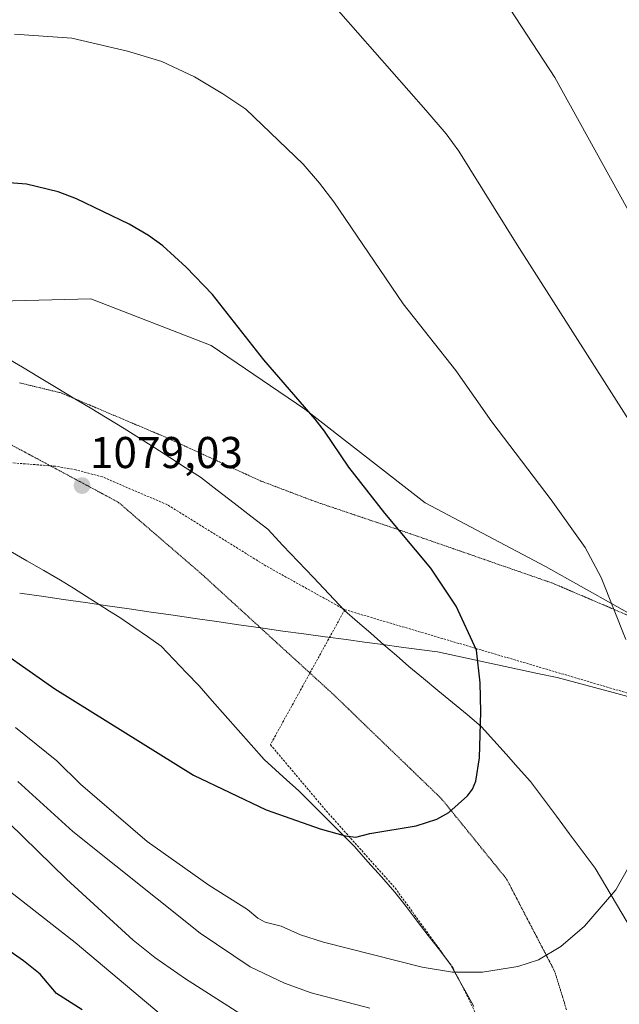
# Model space of a CAD drawing. Units: metres. Extents: x 651285 to 654736, y 4753233 to 4755622.
# Drawn here: x 654239 to 654374, y 4753507 to 4753728 of the extents above; entities that cross this region are included whole.
import ezdxf
from ezdxf.enums import TextEntityAlignment as Align

# ---------------------------------------------------------------- set-up
doc = ezdxf.new("R2010")
doc.units = ezdxf.units.M
doc.header["$MEASUREMENT"] = 0
doc.linetypes.add('TRAZOS', pattern=[0.75, 0.5, -0.25])
doc.linetypes.add('TRAZOS2', pattern=[0.375, 0.25, -0.125])
for name, color, linetype, lineweight in [('Alambrada', 19, 'TRAZOS', 0), ('Carátula', 7, 'Continuous', 5), ('Cultivos herbáceos CxS', 92, 'Continuous', 0), ('Curva de nivel maestra', 36, 'Continuous', 30), ('Curva de nivel normal', 36, 'Continuous', 0), ('Municipio', 9, 'Continuous', 13), ('Municipio CxS', 142, 'Continuous', 0), ('Prado CxS', 92, 'Continuous', 0), ('Punto de cota en terreno', 7, 'Continuous', 0), ('Rótulo de punto de cota en terreno', 19, 'Continuous', 0), ('Vía pecuaria', 92, 'Continuous', 13), ('Vía pecuaria CxS', 92, 'Continuous', 13), ('Vía pecuaria eje', 92, 'TRAZOS2', 0)]:
    doc.layers.add(name, color=color, linetype=linetype, lineweight=lineweight)
doc.styles.add('Arial', font='txt', dxfattribs={"height": 0.2})

# ---------------------------------------------------------------- blocks, each defined once
blk = doc.blocks.new('*U150')
at = {"layer": 'Prado CxS', "color": 92, "linetype": 'Continuous', "lineweight": 0}
blk.add_polyline3d([(653756.8307, 4753671.4837, 1073.2905), (653789.9395, 4753663.9545, 1074.1553), (653830.5739, 4753659.4369, 1075.34), (653916.3579, 4753656.4243, 1074.9073), (653964.3361, 4753655.6079, 1074.8929), (653994.3039, 4753660.7239, 1074.9644), (654016.1361, 4753664.4513, 1075.4948), (654084.6175, 4753662.1367, 1075.7055), (654139.2325, 4753664.8431, 1076.0158), (654225.7829, 4753664.8423, 1078.0857), (654255.1341, 4753665.5949, 1077.3769), (654282.2273, 4753655.0519, 1076.1438), (654303.3009, 4753640.7449, 1075.1111), (654330.3939, 4753619.6597, 1074.007), (654357.4881, 4753605.3527, 1071.7139), (654381.5703, 4753591.7979, 1068.3567)], dxfattribs=at)
blk = doc.blocks.new('*U155')
at = {"layer": 'Cultivos herbáceos CxS', "color": 92, "linetype": 'Continuous', "lineweight": 0}
blk.add_polyline3d([(654381.5703, 4753591.7979, 1068.3567), (654357.4881, 4753605.3527, 1071.7139), (654330.3939, 4753619.6597, 1074.007), (654303.3009, 4753640.7449, 1075.1111), (654282.2273, 4753655.0519, 1076.1438), (654255.1341, 4753665.5949, 1077.3769), (654225.7829, 4753664.8423, 1078.0857), (654139.2325, 4753664.8431, 1076.0158), (654084.6175, 4753662.1367, 1075.7055), (654016.1361, 4753664.4513, 1075.4948), (653994.3039, 4753660.7239, 1074.9644), (653964.3361, 4753655.6079, 1074.8929), (653916.3579, 4753656.4243, 1074.9073), (653830.5739, 4753659.4369, 1075.34), (653789.9395, 4753663.9545, 1074.1553), (653756.8307, 4753671.4837, 1073.2905)], dxfattribs=at)
blk = doc.blocks.new('5PATER')
at = {"layer": 'Carátula', "linetype": 'Continuous', "lineweight": 5}
h = blk.add_hatch(color=250, dxfattribs=at)
edge = h.paths.add_edge_path()
edge.add_ellipse((0, 0.01), major_axis=(-1.33, -1.34), ratio=0.999422, start_angle=0, end_angle=360)

msp = doc.modelspace()

# ---------------------------------------------------------------- linework, layer by layer
at = {"layer": 'Alambrada', "color": 19, "linetype": 'TRAZOS', "lineweight": 0}
for points in [[(654312.3, 4753595.6, 1077.25), (654294.6, 4753605.43, 1077.96), (654272.35, 4753619.22, 1078.65), (654257.74, 4753625.49, 1078.65), (654251.76, 4753627.07, 1078.8), (654247.14, 4753627.9, 1078.82), (654233.19, 4753629, 1078.66), (654202.25, 4753630.39, 1078.08), (654177.87, 4753629.31, 1077.24), (654129.87, 4753629.75, 1077.1), (654108.78, 4753628.49, 1077.16), (654083.6, 4753627.61, 1077.13), (654080.74, 4753627.53, 1077.08)], [(654312.3, 4753595.6, 1077.25), (654295.55, 4753565.21, 1077.02), (654308.12, 4753550.31, 1075.45), (654323.62, 4753532.95, 1072.98), (654336.69, 4753514.92, 1069.87), (654343.01, 4753502.26, 1067.06), (654347.61, 4753485.79, 1062.67), (654350.51, 4753473.61, 1058.63), (654353.89, 4753459.46, 1054.32), (654356.26, 4753449.65, 1050.75), (654357.4, 4753435.51, 1047.69), (654358.84, 4753417.55, 1044.61), (654361.87, 4753390.96, 1041.38), (654363.14, 4753374.8, 1039.34), (654361.39, 4753353.08, 1036.85), (654359.8, 4753333.38, 1035.3), (654359.87, 4753322.02, 1034.32), (654362.16, 4753314.06, 1033.74), (654364.98, 4753300.41, 1032.8)], [(654312.3, 4753595.6, 1077.25), (654343.12, 4753586.5, 1074.71), (654431.28, 4753560.51, 1061.12)]]:
    msp.add_polyline3d(points, dxfattribs=at)
at = {"layer": 'Cultivos herbáceos CxS', "color": 92, "linetype": 'Continuous', "lineweight": 0}
msp.add_polyline3d([(653756.83, 4753671.48, 1073.29), (653789.94, 4753663.95, 1074.16), (653830.57, 4753659.44, 1075.34), (653916.36, 4753656.42, 1074.91), (653964.34, 4753655.61, 1074.89), (653994.3, 4753660.72, 1074.96), (654016.14, 4753664.45, 1075.49), (654084.62, 4753662.14, 1075.71), (654139.23, 4753664.84, 1076.02), (654225.78, 4753664.84, 1078.09), (654255.13, 4753665.59, 1077.38), (654282.23, 4753655.05, 1076.14), (654303.3, 4753640.74, 1075.11), (654330.39, 4753619.66, 1074.01), (654357.49, 4753605.35, 1071.71), (654381.57, 4753591.8, 1068.36)], dxfattribs=at)
at = {"layer": 'Curva de nivel maestra', "color": 36, "linetype": 'Continuous', "lineweight": 30}
for points in [[(654229.56, 4753589.92, 1075), (654246.99, 4753577.82, 1075), (654278.25, 4753558.32, 1075), (654294.57, 4753550.57, 1075), (654306.78, 4753546.29, 1075), (654312.38, 4753544.71, 1075), (654314.78, 4753544.39, 1075), (654317.93, 4753545.19, 1075), (654328.36, 4753546.92, 1075), (654332.99, 4753548.47, 1075), (654335.7, 4753549.96, 1075), (654339.92, 4753553.66, 1075), (654341.02, 4753555.19, 1075), (654341.8, 4753557.02, 1075), (654342.65, 4753562.26, 1075), (654342.96, 4753572.6, 1075), (654342.75, 4753579.13, 1075), (654341.94, 4753586.52, 1075), (654337.35, 4753596.39, 1075), (654331.68, 4753604.94, 1075), (654321.34, 4753617.3, 1075), (654313.17, 4753627.69, 1075), (654307.76, 4753635.83, 1075), (654305.64, 4753638.47, 1075), (654294.07, 4753651.89, 1075), (654282.48, 4753666.54, 1075), (654276.61, 4753672.72, 1075), (654271.35, 4753677.5, 1075), (654268.12, 4753679.84, 1075), (654263.73, 4753682.4, 1075), (654251.92, 4753688.1, 1075), (654247.72, 4753689.7, 1075), (654240.65, 4753691.4, 1075), (654231.88, 4753692.05, 1075)], [(654253.17, 4753505.55, 1050), (654247.39, 4753509.18, 1050), (654243.68, 4753513.53, 1050), (654239.98, 4753516.58, 1050), (654223.45, 4753528.04, 1050)]]:
    msp.add_polyline3d(points, dxfattribs=at)
at = {"layer": 'Curva de nivel normal', "color": 36, "linetype": 'Continuous', "lineweight": 0}
for points in [[(654386.63, 4753666.57, 1060), (654359.58, 4753715.44, 1060), (654334.4, 4753754.06, 1060)], [(654388.2, 4753619.61, 1065), (654351.08, 4753677.75, 1065), (654337.97, 4753698.83, 1065), (654335.12, 4753702.77, 1065), (654330.58, 4753708.05, 1065), (654307.56, 4753734.24, 1065)], [(654375.54, 4753588.92, 1070), (654370.03, 4753602.84, 1070), (654366.4, 4753609.61, 1070), (654358.75, 4753620.36, 1070), (654345.37, 4753637.92, 1070), (654337.32, 4753649.44, 1070), (654325.45, 4753664.44, 1070), (654309.81, 4753687.42, 1070), (654306.62, 4753691.66, 1070), (654302.9, 4753695.88, 1070), (654289.98, 4753708.28, 1070), (654284.87, 4753711.76, 1070), (654278.46, 4753715.56, 1070), (654271.11, 4753719.03, 1070), (654263.38, 4753721.32, 1070), (654250.85, 4753724.24, 1070), (654237.95, 4753725.15, 1070)], [(654238.16, 4753569.1, 1070), (654247.46, 4753561.57, 1070), (654252.82, 4753556.29, 1070), (654267.82, 4753543.43, 1070), (654281.7, 4753533.58, 1070), (654290.37, 4753528.14, 1070), (654292.72, 4753526.12, 1070), (654294.36, 4753525.25, 1070), (654297.94, 4753524.32, 1070), (654302.31, 4753522.4, 1070), (654307.52, 4753520.76, 1070), (654329.69, 4753515.16, 1070), (654336.56, 4753514.01, 1070), (654343.3, 4753513.99, 1070), (654351.27, 4753515.24, 1070), (654355.89, 4753516.78, 1070), (654360.91, 4753519.74, 1070), (654366.25, 4753524.36, 1070), (654373.33, 4753532.53, 1070), (654376.62, 4753538.35, 1070)], [(654238.65, 4753556.91, 1065), (654251.04, 4753545.68, 1065), (654279.75, 4753522.78, 1065), (654290.98, 4753515.18, 1065), (654298.71, 4753511.5, 1065), (654304.73, 4753509.34, 1065), (654317.94, 4753505.87, 1065)], [(654218.02, 4753546.86, 1055), (654251.62, 4753520.71, 1055), (654270.92, 4753504.42, 1055), (654276.44, 4753500.26, 1055), (654283.14, 4753495.76, 1055), (654311.99, 4753483.1, 1055), (654334.53, 4753470.18, 1055), (654340.54, 4753465.93, 1055), (654348.65, 4753461.73, 1055), (654352.52, 4753460.22, 1055), (654357.28, 4753459.67, 1055), (654363.62, 4753460.96, 1055), (654371.82, 4753464.68, 1055), (654376.45, 4753468.23, 1055)], [(654236.65, 4753547.63, 1060), (654249.62, 4753534.92, 1060), (654264.65, 4753521.19, 1060), (654269.53, 4753517.29, 1060), (654276.46, 4753512.47, 1060), (654292.17, 4753502.42, 1060)]]:
    msp.add_polyline3d(points, dxfattribs=at)
at = {"layer": 'Municipio', "color": 9, "linetype": 'Continuous', "lineweight": 13}
msp.add_polyline3d([(654239.09, 4753599.34, 1077.27), (654244.03, 4753598.63, 1077.54), (654248.96, 4753597.91, 1077.67), (654253.9, 4753597.2, 1077.84), (654258.84, 4753596.49, 1078.01), (654263.77, 4753595.78, 1078.13), (654268.71, 4753595.06, 1078.22), (654273.65, 4753594.35, 1078.28), (654278.58, 4753593.64, 1078.31), (654283.52, 4753592.93, 1078.32), (654288.46, 4753592.21, 1078.24), (654293.39, 4753591.5, 1078.1), (654298.33, 4753590.79, 1077.97), (654303.1, 4753590.15, 1077.81), (654307.87, 4753589.5, 1077.59), (654312.64, 4753588.86, 1077.32), (654316.75, 4753588.31, 1077.04), (654320.85, 4753587.75, 1076.74), (654324.96, 4753587.2, 1076.45), (654329.06, 4753586.64, 1076.12), (654333.17, 4753586.09, 1075.75), (654337.67, 4753585.12, 1075.32), (654342.16, 4753584.16, 1074.87), (654346.66, 4753583.2, 1074.43), (654351.16, 4753582.23, 1074), (654355.65, 4753581.27, 1073.37), (654360.15, 4753580.3, 1072.67), (654364.33, 4753579.18, 1072.08), (654368.51, 4753578.06, 1071.56), (654372.7, 4753576.94, 1070.99), (654376.88, 4753575.82, 1070.27)], dxfattribs=at)
msp.add_polyline3d([(654239.09, 4753599.34, 1077.27), (654244.03, 4753598.63, 1077.54), (654248.96, 4753597.91, 1077.67), (654253.9, 4753597.2, 1077.84), (654258.84, 4753596.49, 1078.01), (654263.77, 4753595.78, 1078.13), (654268.71, 4753595.06, 1078.22), (654273.65, 4753594.35, 1078.28), (654278.58, 4753593.64, 1078.31), (654283.52, 4753592.93, 1078.32), (654288.46, 4753592.21, 1078.24), (654293.39, 4753591.5, 1078.1), (654298.33, 4753590.79, 1077.97), (654303.1, 4753590.15, 1077.81), (654307.87, 4753589.5, 1077.59), (654312.64, 4753588.86, 1077.32), (654316.75, 4753588.31, 1077.04), (654320.85, 4753587.75, 1076.74), (654324.96, 4753587.2, 1076.45), (654329.06, 4753586.64, 1076.12), (654333.17, 4753586.09, 1075.75), (654337.67, 4753585.12, 1075.32), (654342.16, 4753584.16, 1074.87), (654346.66, 4753583.2, 1074.43), (654351.16, 4753582.23, 1074), (654355.65, 4753581.27, 1073.37), (654360.15, 4753580.3, 1072.67), (654364.33, 4753579.18, 1072.08), (654368.51, 4753578.06, 1071.56), (654372.7, 4753576.94, 1070.99), (654376.88, 4753575.82, 1070.27)], dxfattribs=at)
at = {"layer": 'Municipio CxS', "color": 142, "linetype": 'Continuous', "lineweight": 0}
for points in [[(654376.88, 4753575.82, 1070.27), (654372.7, 4753576.94, 1070.99), (654368.51, 4753578.06, 1071.56), (654364.33, 4753579.18, 1072.08), (654360.15, 4753580.3, 1072.67), (654355.65, 4753581.27, 1073.37), (654351.16, 4753582.23, 1074), (654346.66, 4753583.2, 1074.43), (654342.16, 4753584.16, 1074.87), (654337.67, 4753585.12, 1075.32), (654333.17, 4753586.09, 1075.75), (654329.06, 4753586.64, 1076.12), (654324.96, 4753587.2, 1076.45), (654320.85, 4753587.75, 1076.74), (654316.75, 4753588.31, 1077.04), (654312.64, 4753588.86, 1077.32), (654307.87, 4753589.5, 1077.59), (654303.1, 4753590.15, 1077.81), (654298.33, 4753590.79, 1077.97), (654293.39, 4753591.5, 1078.1), (654288.46, 4753592.21, 1078.24), (654283.52, 4753592.93, 1078.32), (654278.58, 4753593.64, 1078.31), (654273.65, 4753594.35, 1078.28), (654268.71, 4753595.06, 1078.22), (654263.77, 4753595.78, 1078.13), (654258.84, 4753596.49, 1078.01), (654253.9, 4753597.2, 1077.84), (654248.96, 4753597.91, 1077.67), (654244.03, 4753598.63, 1077.54), (654239.09, 4753599.34, 1077.27)], [(654239.09, 4753599.34, 1077.27), (654244.03, 4753598.63, 1077.54), (654248.96, 4753597.91, 1077.67), (654253.9, 4753597.2, 1077.84), (654258.84, 4753596.49, 1078.01), (654263.77, 4753595.78, 1078.13), (654268.71, 4753595.06, 1078.22), (654273.65, 4753594.35, 1078.28), (654278.58, 4753593.64, 1078.31), (654283.52, 4753592.93, 1078.32), (654288.46, 4753592.21, 1078.24), (654293.39, 4753591.5, 1078.1), (654298.33, 4753590.79, 1077.97), (654303.1, 4753590.15, 1077.81), (654307.87, 4753589.5, 1077.59), (654312.64, 4753588.86, 1077.32), (654316.75, 4753588.31, 1077.04), (654320.85, 4753587.75, 1076.74), (654324.96, 4753587.2, 1076.45), (654329.06, 4753586.64, 1076.12), (654333.17, 4753586.09, 1075.75), (654337.67, 4753585.12, 1075.32), (654342.16, 4753584.16, 1074.87), (654346.66, 4753583.2, 1074.43), (654351.16, 4753582.23, 1074), (654355.65, 4753581.27, 1073.37), (654360.15, 4753580.3, 1072.67), (654364.33, 4753579.18, 1072.08), (654368.51, 4753578.06, 1071.56), (654372.7, 4753576.94, 1070.99), (654376.88, 4753575.82, 1070.27)]]:
    msp.add_polyline3d(points, dxfattribs=at)
at = {"layer": 'Prado CxS', "color": 92, "linetype": 'Continuous', "lineweight": 0}
msp.add_polyline3d([(653756.83, 4753671.48, 1073.29), (653789.94, 4753663.95, 1074.16), (653830.57, 4753659.44, 1075.34), (653916.36, 4753656.42, 1074.91), (653964.34, 4753655.61, 1074.89), (653994.3, 4753660.72, 1074.96), (654016.14, 4753664.45, 1075.49), (654084.62, 4753662.14, 1075.71), (654139.23, 4753664.84, 1076.02), (654225.78, 4753664.84, 1078.09), (654255.13, 4753665.59, 1077.38), (654282.23, 4753655.05, 1076.14), (654303.3, 4753640.74, 1075.11), (654330.39, 4753619.66, 1074.01), (654357.49, 4753605.35, 1071.71), (654381.57, 4753591.8, 1068.36)], dxfattribs=at)
at = {"layer": 'Vía pecuaria', "color": 92, "linetype": 'Continuous', "lineweight": 13}
for points in [[(654235.78, 4753652.53, 1078.32), (654239.69, 4753650.17, 1078.32), (654243.52, 4753647.88, 1078.36), (654247.34, 4753645.59, 1078.41), (654251.16, 4753643.3, 1078.43), (654251.49, 4753643.1, 1078.43)], [(654251.49, 4753643.1, 1078.43), (654254.98, 4753641.01, 1078.48), (654258.8, 4753638.71, 1078.51), (654262.63, 4753636.42, 1078.45), (654266.06, 4753634.23, 1078.43), (654269.49, 4753632.04, 1078.36), (654272.92, 4753629.84, 1078.26), (654276.35, 4753627.65, 1078.17), (654279.78, 4753625.46, 1077.99), (654283.56, 4753622.52, 1077.85), (654287.35, 4753619.58, 1077.78), (654291.14, 4753616.64, 1077.69), (654294.93, 4753613.7, 1077.59), (654298.37, 4753610.08, 1077.51), (654301.8, 4753606.45, 1077.43), (654305.24, 4753602.83, 1077.4), (654307.56, 4753600.36, 1077.38), (654309.88, 4753597.89, 1077.35), (654312.2, 4753595.42, 1077.26), (654315.17, 4753592.85, 1077.12), (654318.13, 4753590.29, 1076.91), (654321.1, 4753587.72, 1076.72), (654323.92, 4753585.26, 1076.58), (654326.74, 4753582.81, 1076.42), (654330.01, 4753580.1, 1076.13), (654333.28, 4753577.39, 1075.84), (654336.56, 4753574.68, 1075.54), (654339.83, 4753571.97, 1075.21), (654343.11, 4753569.26, 1074.88), (654345.85, 4753566.18, 1074.56), (654348.6, 4753563.09, 1074.22), (654351.34, 4753560, 1073.89), (654354.09, 4753556.92, 1073.54), (654357.01, 4753553.01, 1073.1), (654359.93, 4753549.11, 1072.56), (654362.85, 4753545.2, 1071.98), (654365.77, 4753541.29, 1071.39), (654368.7, 4753537.39, 1070.78), (654371.08, 4753533.34, 1070.18), (654373.46, 4753529.28, 1069.42), (654375.84, 4753525.23, 1068.69)], [(654341.37, 4753506.24, 1068.05), (654339.62, 4753509.41, 1068.66), (654337.86, 4753512.57, 1069.34), (654336.1, 4753515.73, 1070.04), (654333.6, 4753518.99, 1070.7), (654331.1, 4753522.25, 1071.31), (654328.59, 4753525.5, 1071.78), (654326.09, 4753528.76, 1072.28), (654323.59, 4753532.02, 1072.82), (654320.55, 4753535.43, 1073.36), (654317.52, 4753538.85, 1073.84), (654314.48, 4753542.26, 1074.4), (654311.33, 4753545.41, 1074.87), (654308.17, 4753548.57, 1075.23), (654305.01, 4753551.72, 1075.57), (654301.86, 4753554.88, 1075.89), (654299.28, 4753557.2, 1076.14), (654296.7, 4753559.53, 1076.39), (654294.12, 4753561.86, 1076.57), (654291.2, 4753565.18, 1076.84), (654288.28, 4753568.49, 1077.04), (654285.36, 4753571.81, 1077.15), (654282.44, 4753575.12, 1077.29), (654279.52, 4753578.44, 1077.44), (654276.67, 4753581.42, 1077.58), (654273.81, 4753584.41, 1077.68), (654270.95, 4753587.39, 1077.81), (654267.86, 4753589.53, 1077.83), (654264.77, 4753591.67, 1077.87), (654261.67, 4753593.82, 1077.93), (654259.34, 4753595.29, 1077.94), (654257.01, 4753596.75, 1077.95), (654254.11, 4753598.59, 1077.97), (654251.2, 4753600.42, 1078.01), (654248.3, 4753602.25, 1078.13), (654244.51, 4753604.42, 1078.22), (654240.73, 4753606.6, 1078.27), (654236.94, 4753608.78, 1078.3)]]:
    msp.add_polyline3d(points, dxfattribs=at)
at = {"layer": 'Vía pecuaria CxS', "color": 92, "linetype": 'Continuous', "lineweight": 13}
for points in [[(654235.78, 4753652.53, 1078.32), (654239.69, 4753650.17, 1078.32), (654243.52, 4753647.88, 1078.36), (654247.34, 4753645.59, 1078.41), (654251.16, 4753643.3, 1078.43), (654254.98, 4753641.01, 1078.48), (654258.8, 4753638.71, 1078.51), (654262.63, 4753636.42, 1078.45), (654266.06, 4753634.23, 1078.43), (654269.49, 4753632.04, 1078.36), (654272.92, 4753629.84, 1078.26), (654276.35, 4753627.65, 1078.17), (654279.78, 4753625.46, 1077.99), (654283.56, 4753622.52, 1077.85), (654287.35, 4753619.58, 1077.78), (654291.14, 4753616.64, 1077.69), (654294.93, 4753613.7, 1077.59), (654298.37, 4753610.08, 1077.51), (654301.8, 4753606.45, 1077.43), (654305.24, 4753602.83, 1077.4), (654307.56, 4753600.36, 1077.38), (654309.88, 4753597.89, 1077.35), (654312.2, 4753595.42, 1077.26), (654315.17, 4753592.85, 1077.12), (654318.13, 4753590.29, 1076.91), (654321.1, 4753587.72, 1076.72), (654323.92, 4753585.26, 1076.58), (654326.74, 4753582.81, 1076.42), (654330.01, 4753580.1, 1076.13), (654333.28, 4753577.39, 1075.84), (654336.56, 4753574.68, 1075.54), (654339.83, 4753571.97, 1075.21), (654343.11, 4753569.26, 1074.88), (654345.85, 4753566.18, 1074.56), (654348.6, 4753563.09, 1074.22), (654351.34, 4753560, 1073.89), (654354.09, 4753556.92, 1073.54), (654357.01, 4753553.01, 1073.1), (654359.93, 4753549.11, 1072.56), (654362.85, 4753545.2, 1071.98), (654365.77, 4753541.29, 1071.39), (654368.7, 4753537.39, 1070.78), (654371.08, 4753533.34, 1070.18), (654373.46, 4753529.28, 1069.42), (654375.84, 4753525.23, 1068.69)], [(654341.37, 4753506.24, 1068.05), (654339.62, 4753509.41, 1068.66), (654337.86, 4753512.57, 1069.34), (654336.1, 4753515.73, 1070.04), (654333.6, 4753518.99, 1070.7), (654331.1, 4753522.25, 1071.31), (654328.59, 4753525.5, 1071.78), (654326.09, 4753528.76, 1072.28), (654323.59, 4753532.02, 1072.82), (654320.55, 4753535.43, 1073.36), (654317.52, 4753538.85, 1073.84), (654314.48, 4753542.26, 1074.4), (654311.33, 4753545.41, 1074.87), (654308.17, 4753548.57, 1075.23), (654305.01, 4753551.72, 1075.57), (654301.86, 4753554.88, 1075.89), (654299.28, 4753557.2, 1076.14), (654296.7, 4753559.53, 1076.39), (654294.12, 4753561.86, 1076.57), (654291.2, 4753565.18, 1076.84), (654288.28, 4753568.49, 1077.04), (654285.36, 4753571.81, 1077.15), (654282.44, 4753575.12, 1077.29), (654279.52, 4753578.44, 1077.44), (654276.67, 4753581.42, 1077.58), (654273.81, 4753584.41, 1077.68), (654270.95, 4753587.39, 1077.81), (654267.86, 4753589.53, 1077.83), (654264.77, 4753591.67, 1077.87), (654261.67, 4753593.82, 1077.93), (654259.34, 4753595.29, 1077.94), (654257.01, 4753596.75, 1077.95), (654254.11, 4753598.59, 1077.97), (654251.2, 4753600.42, 1078.01), (654248.3, 4753602.25, 1078.13), (654244.51, 4753604.42, 1078.22), (654240.73, 4753606.6, 1078.27), (654236.94, 4753608.78, 1078.3)]]:
    msp.add_polyline3d(points, dxfattribs=at)
at = {"layer": 'Vía pecuaria eje', "color": 92, "linetype": 'TRAZOS2', "lineweight": 0}
for points in [[(654251.49, 4753643.1, 1078.44), (654248.4, 4753644.41, 1078.44), (654243.69, 4753645.55, 1078.49), (654238.98, 4753646.69, 1078.47)], [(654376.79, 4753594.02, 1069.23), (654372.38, 4753595.9, 1069.88), (654367.98, 4753597.78, 1070.54), (654363.57, 4753599.66, 1071.13), (654359.17, 4753601.54, 1071.71), (654355.01, 4753602.98, 1072.21), (654350.85, 4753604.43, 1072.69), (654346.69, 4753605.87, 1073.21), (654342.53, 4753607.32, 1073.57), (654338.37, 4753608.77, 1073.86), (654334.21, 4753610.21, 1074.17), (654330.05, 4753611.66, 1074.48), (654325.89, 4753613.1, 1074.84), (654321.83, 4753614.47, 1075.07), (654317.78, 4753615.84, 1075.41), (654313.72, 4753617.21, 1075.72), (654309.66, 4753618.58, 1075.97), (654305.61, 4753619.95, 1076.24), (654301.54, 4753621.49, 1076.53), (654297.47, 4753623.03, 1076.74), (654293.39, 4753624.57, 1076.97), (654289.11, 4753626.54, 1077.19), (654284.82, 4753628.51, 1077.4), (654280.54, 4753630.48, 1077.65), (654276.25, 4753632.45, 1077.94), (654271.97, 4753634.42, 1078.22), (654268.04, 4753636.08, 1078.34), (654264.11, 4753637.75, 1078.42), (654260.19, 4753639.41, 1078.44), (654256.26, 4753641.08, 1078.44), (654252.33, 4753642.74, 1078.44), (654251.49, 4753643.1, 1078.44)], [(654237.35, 4753632.63, 1078.68), (654241.35, 4753630.49, 1078.74), (654245.35, 4753628.35, 1078.79), (654249.35, 4753626.2, 1078.83), (654253.34, 4753624.06, 1078.81), (654257.34, 4753621.91, 1078.77), (654261.34, 4753619.77, 1078.73), (654265.09, 4753616.54, 1078.71), (654268.83, 4753613.31, 1078.71), (654272.57, 4753610.08, 1078.67), (654276.32, 4753606.85, 1078.61), (654280.06, 4753603.63, 1078.54), (654283.37, 4753600.6, 1078.46), (654286.69, 4753597.57, 1078.37), (654290, 4753594.54, 1078.24), (654293.31, 4753591.52, 1078.1)], [(654293.31, 4753591.52, 1078.1), (654296.59, 4753588.52, 1077.98), (654299.87, 4753585.52, 1077.87), (654303.16, 4753582.52, 1077.74), (654306.44, 4753579.52, 1077.57), (654309.72, 4753576.53, 1077.36), (654313.2, 4753573.17, 1077.1), (654316.68, 4753569.81, 1076.84), (654320.16, 4753566.45, 1076.62), (654323.64, 4753563.1, 1076.35), (654327.12, 4753559.74, 1076.02), (654330.6, 4753556.38, 1075.62), (654334.08, 4753553.02, 1075.19), (654337.01, 4753549.41, 1074.71), (654339.94, 4753545.8, 1074.22), (654342.87, 4753542.19, 1073.64), (654345.8, 4753538.57, 1073.01), (654348.73, 4753534.96, 1072.34), (654350.89, 4753530.81, 1071.71), (654353.05, 4753526.66, 1071.11), (654355.21, 4753522.51, 1070.51), (654357.38, 4753518.36, 1069.9), (654359.54, 4753514.21, 1069.18), (654360.88, 4753509.87, 1068.32), (654362.22, 4753505.53, 1067.45)]]:
    msp.add_polyline3d(points, dxfattribs=at)

# ---------------------------------------------------------------- block references
at = {"layer": 'Cultivos herbáceos CxS', "color": 92, "linetype": 'Continuous', "lineweight": 0}
msp.add_blockref('*U155', (0, 0), dxfattribs=at)
at = {"layer": 'Prado CxS', "color": 92, "linetype": 'Continuous', "lineweight": 0}
msp.add_blockref('*U150', (0, 0), dxfattribs=at)
at = {"layer": 'Punto de cota en terreno', "linetype": 'Continuous', "lineweight": 0}
msp.add_blockref('5PATER', (654253.14, 4753623.54, 1079.03), dxfattribs=at)

# ---------------------------------------------------------------- texts
at = {"layer": 'Rótulo de punto de cota en terreno', "color": 19, "linetype": 'Continuous', "lineweight": 0, "style": 'Arial'}
msp.add_text('1079,03', height=7, dxfattribs=at).set_placement((654254.9, 4753625.3), align=Align.BOTTOM_LEFT)

doc.saveas('drawing.dxf')
